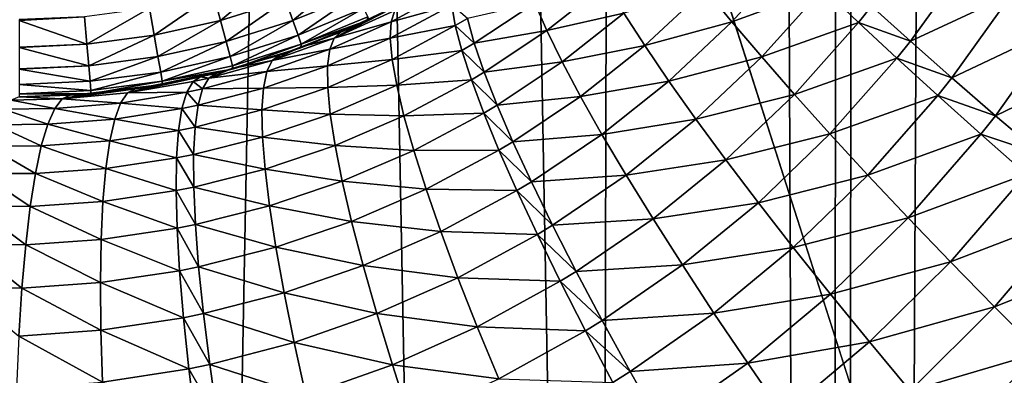
# Model space of a CAD drawing. Extents: x -45 to 45, y -56.5 to 0.
# Drawn here: x 2.3 to 3.2, y -41.2 to -40.9 of the extents above; entities that cross this region are included whole.
import ezdxf

# ---------------------------------------------------------------- set-up
doc = ezdxf.new("R2010")
doc.units = 0
for name, color, linetype in [('L1', 7, 'CONTINUOUS'), ('L2', 7, 'CONTINUOUS'), ('L3', 7, 'CONTINUOUS')]:
    doc.layers.add(name, color=color, linetype=linetype)

msp = doc.modelspace()

# ---------------------------------------------------------------- linework, layer by layer
at = {"layer": 'L1', "color": 7}
for points in [[(3.074757, -56.28023, -12.62995), (3.130687, -9.271214, -12.22301), (2.213717, -56.28023, -12.52375)], [(2.213717, -56.28023, -12.52375), (3.130687, -9.271214, -12.22301), (2.219338, -9.271214, -12.11235)], [(2.213717, -56.28023, -57.47624), (2.219338, -9.271214, -57.88765), (3.074757, -56.28023, -57.37005)], [(3.074757, -56.28023, -57.37005), (2.219338, -9.271214, -57.88765), (3.130687, -9.271214, -57.77699)], [(3.313908, -56.28023, -12.65945), (3.322526, -9.271214, -12.2463), (3.074757, -56.28023, -12.62995)], [(3.074757, -56.28023, -12.62995), (3.322526, -9.271214, -12.2463), (3.130687, -9.271214, -12.22301)], [(3.074757, -56.28023, -57.37005), (3.130687, -9.271214, -57.77699), (3.313908, -56.28023, -57.34055)], [(3.313908, -56.28023, -57.34055), (3.130687, -9.271214, -57.77699), (3.322526, -9.271214, -57.7537)]]:
    msp.add_3dface(points, dxfattribs=at)
at = {"layer": 'L2', "color": 7}
for points in [[(4.57, -17.26859, -14), (4.57, -45.86859, -14), (-4.57, -17.26859, -14)], [(-4.57, -17.26859, -14), (4.57, -45.86859, -14), (-4.57, -45.86859, -14)], [(-4.07, -17.76859, -9.000001), (-4.07, -45.36859, -9.000001), (4.07, -17.76859, -9.000001)], [(4.07, -17.76859, -9.000001), (-4.07, -45.36859, -9.000001), (4.07, -45.36859, -9.000001)]]:
    msp.add_3dface(points, dxfattribs=at)
at = {"layer": 'L3', "color": 7}
for points in [[(2.051533, -50.17975, 15.15328), (2.073521, -11.27277, 14.6094), (2.838936, -50.17975, 15.25522)], [(2.838936, -50.17975, 15.25522), (2.073521, -11.27277, 14.6094), (2.916355, -11.27277, 14.71675)], [(2.838936, -50.17975, 15.25522), (2.916355, -11.27277, 14.71675), (3.070498, -50.17975, 15.2852)], [(3.070498, -50.17975, 15.2852), (2.916355, -11.27277, 14.71675), (3.103626, -11.27277, 14.7406)], [(3.070498, -50.17975, 15.2852), (3.103626, -11.27277, 14.7406), (4.08132, -50.17975, 15.46941)], [(4.08132, -50.17975, 15.46941), (3.103626, -11.27277, 14.7406), (4.125765, -11.27277, 14.9238)], [(3.03549, -40.83325, 55.05449), (2.952953, -40.86474, 55.1141), (2.978582, -40.89624, 55.0646)], [(2.978582, -40.89624, 55.0646), (3.066553, -40.86404, 55.00843), (3.03549, -40.83325, 55.05449)], [(3.113052, -40.8813, 54.96391), (3.150363, -40.91501, 54.92525), (3.206029, -40.83795, 54.91646)], [(3.248178, -40.86933, 54.88174), (3.206029, -40.83795, 54.91646), (3.150363, -40.91501, 54.92525)], [(2.539615, -40.85057, 66.62935), (2.479415, -40.86949, 66.62935), (2.486268, -40.89515, 66.56503)], [(2.539615, -40.85057, 66.62935), (2.486268, -40.89515, 66.56503), (2.548672, -40.87553, 66.56503)], [(2.609135, -40.85057, 66.56503), (2.548672, -40.87553, 66.56503), (2.555788, -40.89515, 66.49864)], [(2.609135, -40.85057, 66.56503), (2.555788, -40.89515, 66.49864), (2.617929, -40.86949, 66.49864)], [(2.653896, -40.88527, 55.58604), (2.650501, -40.89628, 55.52078), (2.70831, -40.86461, 55.50596)], [(2.708827, -40.8801, 55.44209), (2.70831, -40.86461, 55.50596), (2.650501, -40.89628, 55.52078)], [(2.788677, -40.87822, 55.30339), (2.800362, -40.90473, 55.24512), (2.857508, -40.85975, 55.23323)], [(2.874488, -40.88794, 55.17771), (2.857508, -40.85975, 55.23323), (2.800362, -40.90473, 55.24512)], [(2.874488, -40.88794, 55.17771), (2.894638, -40.9192, 55.12496), (2.952953, -40.86474, 55.1141)], [(2.978582, -40.89624, 55.0646), (2.952953, -40.86474, 55.1141), (2.894638, -40.9192, 55.12496)], [(2.978582, -40.89624, 55.0646), (3.007247, -40.93014, 55.01847), (3.066553, -40.86404, 55.00843)], [(3.007247, -40.93014, 55.01847), (3.100585, -40.89679, 54.96594), (3.066553, -40.86404, 55.00843)], [(3.066553, -40.86404, 55.00843), (3.100585, -40.89679, 54.96594), (3.113052, -40.8813, 54.96391)], [(2.479415, -40.86949, 66.62935), (2.417798, -40.88311, 66.62935), (2.422396, -40.90926, 66.56503)], [(2.479415, -40.86949, 66.62935), (2.422396, -40.90926, 66.56503), (2.486268, -40.89515, 66.56503)], [(2.548672, -40.87553, 66.56503), (2.486268, -40.89515, 66.56503), (2.491653, -40.9153, 66.49864)], [(2.548672, -40.87553, 66.56503), (2.491653, -40.9153, 66.49864), (2.555788, -40.89515, 66.49864)], [(2.617929, -40.86949, 66.49864), (2.555788, -40.89515, 66.49864), (2.56091, -40.90926, 66.4307)], [(2.617929, -40.86949, 66.49864), (2.56091, -40.90926, 66.4307), (2.624258, -40.88311, 66.4307)], [(3.248178, -40.86933, 54.88174), (3.150363, -40.91501, 54.92525), (3.190213, -40.95021, 54.89067)], [(3.190213, -40.95021, 54.89067), (3.292679, -40.90182, 54.85123), (3.248178, -40.86933, 54.88174)], [(2.417798, -40.88311, 66.62935), (2.355231, -40.89132, 66.62935), (2.357538, -40.91778, 66.56503)], [(2.417798, -40.88311, 66.62935), (2.357538, -40.91778, 66.56503), (2.422396, -40.90926, 66.56503)], [(2.624258, -40.88311, 66.4307), (2.56091, -40.90926, 66.4307), (2.563998, -40.91778, 66.3617)], [(2.624258, -40.88311, 66.4307), (2.563998, -40.91778, 66.3617), (2.628075, -40.89132, 66.3617)], [(2.653896, -40.88527, 55.58604), (2.659855, -40.87909, 55.65177), (2.595618, -40.91187, 55.60135)], [(2.595618, -40.91187, 55.60135), (2.659855, -40.87909, 55.65177), (2.627202, -40.89437, 55.66072)], [(2.595618, -40.91187, 55.60135), (2.650501, -40.89628, 55.52078), (2.653896, -40.88527, 55.58604)], [(2.62931, -40.89399, 66.29218), (2.627202, -40.89437, 55.66072), (2.659855, -40.87909, 55.65177)], [(2.649694, -40.91204, 55.45641), (2.712253, -40.89994, 55.37953), (2.708827, -40.8801, 55.44209)], [(2.708827, -40.8801, 55.44209), (2.650501, -40.89628, 55.52078), (2.649694, -40.91204, 55.45641)], [(2.708827, -40.8801, 55.44209), (2.712253, -40.89994, 55.37953), (2.723845, -40.89298, 55.37686)], [(2.788677, -40.87822, 55.30339), (2.723845, -40.89298, 55.37686), (2.730532, -40.91686, 55.31611)], [(2.730532, -40.91686, 55.31611), (2.800362, -40.90473, 55.24512), (2.788677, -40.87822, 55.30339)], [(3.100585, -40.89679, 54.96594), (3.150363, -40.91501, 54.92525), (3.113052, -40.8813, 54.96391)], [(2.355231, -40.89132, 66.62935), (2.292186, -40.89407, 66.62935), (2.292186, -40.89485, 66.62743)], [(2.355231, -40.89132, 66.62935), (2.292186, -40.89485, 66.62743), (2.357538, -40.91778, 66.56503)], [(2.292186, -40.89485, 66.62743), (2.292186, -40.92062, 66.56503), (2.357538, -40.91778, 66.56503)], [(2.486268, -40.89515, 66.56503), (2.422396, -40.90926, 66.56503), (2.426008, -40.92981, 66.49864)], [(2.486268, -40.89515, 66.56503), (2.426008, -40.92981, 66.49864), (2.491653, -40.9153, 66.49864)], [(2.555788, -40.89515, 66.49864), (2.491653, -40.9153, 66.49864), (2.495528, -40.92981, 66.4307)], [(2.555788, -40.89515, 66.49864), (2.495528, -40.92981, 66.4307), (2.56091, -40.90926, 66.4307)], [(2.563469, -40.92119, 66.29218), (2.563271, -40.92066, 55.67791), (2.627467, -40.89494, 66.29218)], [(2.563271, -40.92066, 55.67791), (2.602136, -40.9061, 55.66759), (2.627467, -40.89494, 66.29218)], [(2.563998, -40.91778, 66.3617), (2.563469, -40.92119, 66.29218), (2.627467, -40.89494, 66.29218)], [(2.628075, -40.89132, 66.3617), (2.563998, -40.91778, 66.3617), (2.627467, -40.89494, 66.29218)], [(2.595618, -40.91187, 55.60135), (2.627202, -40.89437, 55.66072), (2.602136, -40.9061, 55.66759)], [(2.627467, -40.89494, 66.29218), (2.602136, -40.9061, 55.66759), (2.627202, -40.89437, 55.66072)], [(2.627467, -40.89494, 66.29218), (2.627202, -40.89437, 55.66072), (2.62931, -40.89399, 66.29218)], [(2.628075, -40.89132, 66.3617), (2.627467, -40.89494, 66.29218), (2.62931, -40.89399, 66.29218)], [(2.730532, -40.91686, 55.31611), (2.723845, -40.89298, 55.37686), (2.712253, -40.89994, 55.37953)], [(2.874488, -40.88794, 55.17771), (2.800362, -40.90473, 55.24512), (2.815118, -40.93478, 55.18932)], [(2.815118, -40.93478, 55.18932), (2.894638, -40.9192, 55.12496), (2.874488, -40.88794, 55.17771)], [(2.595618, -40.91187, 55.60135), (2.591307, -40.92274, 55.53556), (2.650501, -40.89628, 55.52078)], [(2.649694, -40.91204, 55.45641), (2.650501, -40.89628, 55.52078), (2.591307, -40.92274, 55.53556)], [(2.649694, -40.91204, 55.45641), (2.65148, -40.93246, 55.39338), (2.712253, -40.89994, 55.37953)], [(2.718564, -40.924, 55.3187), (2.712253, -40.89994, 55.37953), (2.65148, -40.93246, 55.39338)], [(2.730532, -40.91686, 55.31611), (2.712253, -40.89994, 55.37953), (2.718564, -40.924, 55.3187)], [(2.730532, -40.91686, 55.31611), (2.740116, -40.94473, 55.25749), (2.800362, -40.90473, 55.24512)], [(2.815118, -40.93478, 55.18932), (2.800362, -40.90473, 55.24512), (2.740116, -40.94473, 55.25749)], [(2.978582, -40.89624, 55.0646), (2.894638, -40.9192, 55.12496), (2.917827, -40.95332, 55.07533)], [(2.917827, -40.95332, 55.07533), (3.007247, -40.93014, 55.01847), (2.978582, -40.89624, 55.0646)], [(3.007247, -40.93014, 55.01847), (3.038764, -40.96622, 54.976), (3.100585, -40.89679, 54.96594)], [(3.038764, -40.96622, 54.976), (3.137372, -40.93128, 54.9273), (3.100585, -40.89679, 54.96594)], [(3.100585, -40.89679, 54.96594), (3.137372, -40.93128, 54.9273), (3.150363, -40.91501, 54.92525)], [(3.190213, -40.95021, 54.89067), (3.232354, -40.98668, 54.86039), (3.292679, -40.90182, 54.85123)], [(3.339255, -40.93524, 54.82513), (3.292679, -40.90182, 54.85123), (3.232354, -40.98668, 54.86039)], [(2.422396, -40.90926, 66.56503), (2.357538, -40.91778, 66.56503), (2.359352, -40.93856, 66.49864)], [(2.422396, -40.90926, 66.56503), (2.359352, -40.93856, 66.49864), (2.426008, -40.92981, 66.49864)], [(2.56091, -40.90926, 66.4307), (2.495528, -40.92981, 66.4307), (2.497866, -40.93856, 66.3617)], [(2.56091, -40.90926, 66.4307), (2.497866, -40.93856, 66.3617), (2.563998, -40.91778, 66.3617)], [(2.563271, -40.92066, 55.67791), (2.535936, -40.93357, 55.61655), (2.595618, -40.91187, 55.60135)], [(2.535936, -40.93357, 55.61655), (2.591307, -40.92274, 55.53556), (2.595618, -40.91187, 55.60135)], [(2.563271, -40.92066, 55.67791), (2.595618, -40.91187, 55.60135), (2.602136, -40.9061, 55.66759)], [(2.589234, -40.93864, 55.4707), (2.65148, -40.93246, 55.39338), (2.649694, -40.91204, 55.45641)], [(2.649694, -40.91204, 55.45641), (2.591307, -40.92274, 55.53556), (2.589234, -40.93864, 55.4707)], [(2.357538, -40.91778, 66.56503), (2.292186, -40.92062, 66.56503), (2.292186, -40.92112, 66.56344)], [(2.357538, -40.91778, 66.56503), (2.292186, -40.92112, 66.56344), (2.359352, -40.93856, 66.49864)], [(2.292186, -40.92112, 66.56344), (2.292186, -40.94148, 66.49864), (2.359352, -40.93856, 66.49864)], [(2.491653, -40.9153, 66.49864), (2.426008, -40.92981, 66.49864), (2.428608, -40.9446, 66.4307)], [(2.491653, -40.9153, 66.49864), (2.428608, -40.9446, 66.4307), (2.495528, -40.92981, 66.4307)], [(2.5429, -40.92829, 55.68332), (2.563469, -40.92119, 66.29218), (2.497314, -40.94136, 55.69499)], [(2.497314, -40.94136, 55.69499), (2.563469, -40.92119, 66.29218), (2.498631, -40.94144, 66.29218)], [(2.563998, -40.91778, 66.3617), (2.497866, -40.93856, 66.3617), (2.498631, -40.94144, 66.29218)], [(2.563998, -40.91778, 66.3617), (2.498631, -40.94144, 66.29218), (2.563469, -40.92119, 66.29218)], [(2.535936, -40.93357, 55.61655), (2.530797, -40.9442, 55.55025), (2.591307, -40.92274, 55.53556)], [(2.589234, -40.93864, 55.4707), (2.591307, -40.92274, 55.53556), (2.530797, -40.9442, 55.55025)], [(2.5429, -40.92829, 55.68332), (2.535936, -40.93357, 55.61655), (2.563271, -40.92066, 55.67791)], [(2.5429, -40.92829, 55.68332), (2.563271, -40.92066, 55.67791), (2.563469, -40.92119, 66.29218)], [(2.718564, -40.924, 55.3187), (2.65148, -40.93246, 55.39338), (2.655848, -40.95739, 55.33212)], [(2.655848, -40.95739, 55.33212), (2.727719, -40.95212, 55.26001), (2.718564, -40.924, 55.3187)], [(2.718564, -40.924, 55.3187), (2.740116, -40.94473, 55.25749), (2.730532, -40.91686, 55.31611)], [(2.718564, -40.924, 55.3187), (2.727719, -40.95212, 55.26001), (2.740116, -40.94473, 55.25749)], [(2.815118, -40.93478, 55.18932), (2.832846, -40.96816, 55.13636), (2.894638, -40.9192, 55.12496)], [(2.917827, -40.95332, 55.07533), (2.894638, -40.9192, 55.12496), (2.832846, -40.96816, 55.13636)], [(3.190213, -40.95021, 54.89067), (3.150363, -40.91501, 54.92525), (3.137372, -40.93128, 54.9273)], [(2.426008, -40.92981, 66.49864), (2.359352, -40.93856, 66.49864), (2.360657, -40.95352, 66.4307)], [(2.426008, -40.92981, 66.49864), (2.360657, -40.95352, 66.4307), (2.428608, -40.9446, 66.4307)], [(2.495528, -40.92981, 66.4307), (2.428608, -40.9446, 66.4307), (2.430177, -40.95352, 66.3617)], [(2.495528, -40.92981, 66.4307), (2.430177, -40.95352, 66.3617), (2.497866, -40.93856, 66.3617)], [(2.497314, -40.94136, 55.69499), (2.474878, -40.95044, 55.63159), (2.535936, -40.93357, 55.61655)], [(2.474878, -40.95044, 55.63159), (2.530797, -40.9442, 55.55025), (2.535936, -40.93357, 55.61655)], [(2.497314, -40.94136, 55.69499), (2.535936, -40.93357, 55.61655), (2.5429, -40.92829, 55.68332)], [(2.589234, -40.93864, 55.4707), (2.589413, -40.95946, 55.4072), (2.65148, -40.93246, 55.39338)], [(2.655848, -40.95739, 55.33212), (2.65148, -40.93246, 55.39338), (2.589413, -40.95946, 55.4072)], [(2.917827, -40.95332, 55.07533), (2.943903, -40.99008, 55.02914), (3.007247, -40.93014, 55.01847)], [(2.943903, -40.99008, 55.02914), (3.038764, -40.96622, 54.976), (3.007247, -40.93014, 55.01847)], [(3.038764, -40.96622, 54.976), (3.072932, -41.00424, 54.93746), (3.137372, -40.93128, 54.9273)], [(3.176682, -40.96729, 54.89276), (3.137372, -40.93128, 54.9273), (3.072932, -41.00424, 54.93746)], [(3.190213, -40.95021, 54.89067), (3.137372, -40.93128, 54.9273), (3.176682, -40.96729, 54.89276)], [(2.359352, -40.93856, 66.49864), (2.292186, -40.94148, 66.49864), (2.292186, -40.94175, 66.49743)], [(2.359352, -40.93856, 66.49864), (2.292186, -40.94175, 66.49743), (2.360657, -40.95352, 66.4307)], [(2.292186, -40.94175, 66.49743), (2.292186, -40.9565, 66.4307), (2.360657, -40.95352, 66.4307)], [(2.429883, -40.95665, 66.29218), (2.429772, -40.95604, 55.71174), (2.497443, -40.9418, 66.29218)], [(2.497443, -40.9418, 66.29218), (2.429772, -40.95604, 55.71174), (2.467076, -40.94924, 55.70265)], [(2.430177, -40.95352, 66.3617), (2.429883, -40.95665, 66.29218), (2.497443, -40.9418, 66.29218)], [(2.497866, -40.93856, 66.3617), (2.430177, -40.95352, 66.3617), (2.497443, -40.9418, 66.29218)], [(2.497443, -40.9418, 66.29218), (2.467076, -40.94924, 55.70265), (2.482172, -40.9457, 55.69887)], [(2.482172, -40.9457, 55.69887), (2.474878, -40.95044, 55.63159), (2.497314, -40.94136, 55.69499)], [(2.482172, -40.9457, 55.69887), (2.497314, -40.94136, 55.69499), (2.497443, -40.9418, 66.29218)], [(2.497314, -40.94136, 55.69499), (2.498631, -40.94144, 66.29218), (2.497443, -40.9418, 66.29218)], [(2.497866, -40.93856, 66.3617), (2.497443, -40.9418, 66.29218), (2.498631, -40.94144, 66.29218)], [(2.527521, -40.96009, 55.4849), (2.589413, -40.95946, 55.4072), (2.589234, -40.93864, 55.4707)], [(2.589234, -40.93864, 55.4707), (2.530797, -40.9442, 55.55025), (2.527521, -40.96009, 55.4849)], [(2.815118, -40.93478, 55.18932), (2.740116, -40.94473, 55.25749), (2.752532, -40.97642, 55.2014)], [(2.752532, -40.97642, 55.2014), (2.832846, -40.96816, 55.13636), (2.815118, -40.93478, 55.18932)], [(3.339255, -40.93524, 54.82513), (3.232354, -40.98668, 54.86039), (3.27652, -41.02418, 54.83459)], [(2.428608, -40.9446, 66.4307), (2.360657, -40.95352, 66.4307), (2.361444, -40.96254, 66.3617)], [(2.428608, -40.9446, 66.4307), (2.361444, -40.96254, 66.3617), (2.430177, -40.95352, 66.3617)], [(2.429772, -40.95604, 55.71174), (2.396728, -40.96472, 55.65007), (2.467076, -40.94924, 55.70265)], [(2.467076, -40.94924, 55.70265), (2.396728, -40.96472, 55.65007), (2.459719, -40.95384, 55.63524)], [(2.467076, -40.94924, 55.70265), (2.459719, -40.95384, 55.63524), (2.474878, -40.95044, 55.63159)], [(2.459719, -40.95384, 55.63524), (2.469003, -40.96074, 55.5648), (2.474878, -40.95044, 55.63159)], [(2.474878, -40.95044, 55.63159), (2.482172, -40.9457, 55.69887), (2.467076, -40.94924, 55.70265)], [(2.474878, -40.95044, 55.63159), (2.469003, -40.96074, 55.5648), (2.530797, -40.9442, 55.55025)], [(2.527521, -40.96009, 55.4849), (2.530797, -40.9442, 55.55025), (2.469003, -40.96074, 55.5648)], [(2.655848, -40.95739, 55.33212), (2.662766, -40.98666, 55.27306), (2.727719, -40.95212, 55.26001)], [(2.739654, -40.98412, 55.20386), (2.727719, -40.95212, 55.26001), (2.662766, -40.98666, 55.27306)], [(2.752532, -40.97642, 55.2014), (2.740116, -40.94473, 55.25749), (2.727719, -40.95212, 55.26001)], [(2.752532, -40.97642, 55.2014), (2.727719, -40.95212, 55.26001), (2.739654, -40.98412, 55.20386)], [(3.176682, -40.96729, 54.89276), (3.232354, -40.98668, 54.86039), (3.190213, -40.95021, 54.89067)], [(2.360657, -40.95352, 66.4307), (2.292186, -40.9565, 66.4307), (2.292186, -40.95661, 66.42988)], [(2.360657, -40.95352, 66.4307), (2.292186, -40.95661, 66.42988), (2.361444, -40.96254, 66.3617)], [(2.361444, -40.96254, 66.3617), (2.292186, -40.95661, 66.42988), (2.292186, -40.96556, 66.3617)], [(2.396728, -40.96472, 55.65007), (2.404269, -40.9607, 55.71796), (2.333737, -40.97051, 55.66433)], [(2.333737, -40.97051, 55.66433), (2.404269, -40.9607, 55.71796), (2.361238, -40.96506, 55.72803)], [(2.361238, -40.96506, 55.72803), (2.404269, -40.9607, 55.71796), (2.429883, -40.95665, 66.29218)], [(2.429883, -40.95665, 66.29218), (2.361704, -40.96554, 66.29218), (2.361238, -40.96506, 55.72803)], [(2.361704, -40.96554, 66.29218), (2.430177, -40.95352, 66.3617), (2.361444, -40.96254, 66.3617)], [(2.429883, -40.95665, 66.29218), (2.430177, -40.95352, 66.3617), (2.361704, -40.96554, 66.29218)], [(2.396728, -40.96472, 55.65007), (2.453677, -40.96405, 55.56833), (2.459719, -40.95384, 55.63524)], [(2.429772, -40.95604, 55.71174), (2.404269, -40.9607, 55.71796), (2.396728, -40.96472, 55.65007)], [(2.429883, -40.95665, 66.29218), (2.404269, -40.9607, 55.71796), (2.429772, -40.95604, 55.71174)], [(2.459719, -40.95384, 55.63524), (2.453677, -40.96405, 55.56833), (2.469003, -40.96074, 55.5648)], [(2.464588, -40.97652, 55.49897), (2.469003, -40.96074, 55.5648), (2.453677, -40.96405, 55.56833)], [(2.464588, -40.97652, 55.49897), (2.526129, -40.98115, 55.42095), (2.527521, -40.96009, 55.4849)], [(2.527521, -40.96009, 55.4849), (2.469003, -40.96074, 55.5648), (2.464588, -40.97652, 55.49897)], [(2.527521, -40.96009, 55.4849), (2.526129, -40.98115, 55.42095), (2.589413, -40.95946, 55.4072)], [(2.591843, -40.98505, 55.34553), (2.589413, -40.95946, 55.4072), (2.526129, -40.98115, 55.42095)], [(2.655848, -40.95739, 55.33212), (2.589413, -40.95946, 55.4072), (2.591843, -40.98505, 55.34553)], [(2.591843, -40.98505, 55.34553), (2.662766, -40.98666, 55.27306), (2.655848, -40.95739, 55.33212)], [(2.917827, -40.95332, 55.07533), (2.832846, -40.96816, 55.13636), (2.853428, -41.00467, 55.08658)], [(2.853428, -41.00467, 55.08658), (2.943903, -40.99008, 55.02914), (2.917827, -40.95332, 55.07533)], [(2.284596, -40.97158, 55.67505), (2.277063, -40.98053, 55.60688), (2.326547, -40.97984, 55.59649)], [(2.333737, -40.97051, 55.66433), (2.292186, -40.96859, 55.74374), (2.284596, -40.97158, 55.67505)], [(2.284596, -40.97158, 55.67505), (2.326547, -40.97984, 55.59649), (2.333737, -40.97051, 55.66433)], [(2.361444, -40.96254, 66.3617), (2.292186, -40.96556, 66.3617), (2.292186, -40.96558, 66.36129)], [(2.361293, -40.96559, 66.29218), (2.361444, -40.96254, 66.3617), (2.292186, -40.96558, 66.36129)], [(2.361293, -40.96559, 66.29218), (2.292186, -40.96558, 66.36129), (2.292186, -40.96859, 66.29218)], [(2.361293, -40.96559, 66.29218), (2.292186, -40.96859, 66.29218), (2.292186, -40.96859, 55.74374)], [(2.341347, -40.96707, 55.73268), (2.361293, -40.96559, 66.29218), (2.292186, -40.96859, 55.74374)], [(2.341347, -40.96707, 55.73268), (2.292186, -40.96859, 55.74374), (2.333737, -40.97051, 55.66433)], [(2.333737, -40.97051, 55.66433), (2.326547, -40.97984, 55.59649), (2.390062, -40.97451, 55.58268)], [(2.333737, -40.97051, 55.66433), (2.390062, -40.97451, 55.58268), (2.396728, -40.96472, 55.65007)], [(2.333737, -40.97051, 55.66433), (2.361238, -40.96506, 55.72803), (2.341347, -40.96707, 55.73268)], [(2.361238, -40.96506, 55.72803), (2.361293, -40.96559, 66.29218), (2.341347, -40.96707, 55.73268)], [(2.361238, -40.96506, 55.72803), (2.361704, -40.96554, 66.29218), (2.361293, -40.96559, 66.29218)], [(2.361704, -40.96554, 66.29218), (2.361444, -40.96254, 66.3617), (2.361293, -40.96559, 66.29218)], [(2.396728, -40.96472, 55.65007), (2.390062, -40.97451, 55.58268), (2.453677, -40.96405, 55.56833)], [(2.448994, -40.97978, 55.50238), (2.453677, -40.96405, 55.56833), (2.390062, -40.97451, 55.58268)], [(2.464588, -40.97652, 55.49897), (2.453677, -40.96405, 55.56833), (2.448994, -40.97978, 55.50238)], [(2.752532, -40.97642, 55.2014), (2.767697, -41.01172, 55.14821), (2.832846, -40.96816, 55.13636)], [(2.853428, -41.00467, 55.08658), (2.832846, -40.96816, 55.13636), (2.767697, -41.01172, 55.14821)], [(2.943903, -40.99008, 55.02914), (2.972697, -41.02924, 54.98667), (3.038764, -40.96622, 54.976)], [(2.972697, -41.02924, 54.98667), (3.072932, -41.00424, 54.93746), (3.038764, -40.96622, 54.976)], [(3.176682, -40.96729, 54.89276), (3.072932, -41.00424, 54.93746), (3.109531, -41.04397, 54.90309)], [(3.109531, -41.04397, 54.90309), (3.218267, -41.00461, 54.86253), (3.176682, -40.96729, 54.89276)], [(3.176682, -40.96729, 54.89276), (3.218267, -41.00461, 54.86253), (3.232354, -40.98668, 54.86039)], [(2.319831, -40.99499, 55.52965), (2.277063, -40.98053, 55.60688), (2.269643, -40.99537, 55.53973)], [(2.319831, -40.99499, 55.52965), (2.326547, -40.97984, 55.59649), (2.277063, -40.98053, 55.60688)], [(2.384319, -40.98999, 55.51628), (2.326547, -40.97984, 55.59649), (2.319831, -40.99499, 55.52965)], [(2.384319, -40.98999, 55.51628), (2.390062, -40.97451, 55.58268), (2.326547, -40.97984, 55.59649)], [(2.448994, -40.97978, 55.50238), (2.390062, -40.97451, 55.58268), (2.384319, -40.98999, 55.51628)], [(2.384319, -40.98999, 55.51628), (2.445704, -41.00093, 55.43789), (2.448994, -40.97978, 55.50238)], [(2.448994, -40.97978, 55.50238), (2.445704, -41.00093, 55.43789), (2.461666, -40.99766, 55.43457)], [(2.448994, -40.97978, 55.50238), (2.461666, -40.99766, 55.43457), (2.464588, -40.97652, 55.49897)], [(2.464588, -40.97652, 55.49897), (2.461666, -40.99766, 55.43457), (2.526129, -40.98115, 55.42095)], [(2.739654, -40.98412, 55.20386), (2.767697, -41.01172, 55.14821), (2.752532, -40.97642, 55.2014)], [(2.319831, -40.99499, 55.52965), (2.379543, -41.01105, 55.45134), (2.384319, -40.98999, 55.51628)], [(2.384319, -40.98999, 55.51628), (2.379543, -41.01105, 55.45134), (2.445704, -41.00093, 55.43789)], [(2.526633, -41.00721, 55.35886), (2.526129, -40.98115, 55.42095), (2.461666, -40.99766, 55.43457)], [(2.591843, -40.98505, 55.34553), (2.526129, -40.98115, 55.42095), (2.526633, -41.00721, 55.35886)], [(2.526633, -41.00721, 55.35886), (2.596507, -41.01523, 55.2861), (2.591843, -40.98505, 55.34553)], [(2.591843, -40.98505, 55.34553), (2.596507, -41.01523, 55.2861), (2.662766, -40.98666, 55.27306)], [(2.672188, -41.02006, 55.2166), (2.662766, -40.98666, 55.27306), (2.596507, -41.01523, 55.2861)], [(2.739654, -40.98412, 55.20386), (2.662766, -40.98666, 55.27306), (2.672188, -41.02006, 55.2166)], [(2.672188, -41.02006, 55.2166), (2.75429, -41.01977, 55.15062), (2.739654, -40.98412, 55.20386)], [(2.739654, -40.98412, 55.20386), (2.75429, -41.01977, 55.15062), (2.767697, -41.01172, 55.14821)], [(2.853428, -41.00467, 55.08658), (2.876729, -41.04405, 55.04031), (2.943903, -40.99008, 55.02914)], [(2.876729, -41.04405, 55.04031), (2.972697, -41.02924, 54.98667), (2.943903, -40.99008, 55.02914)], [(3.27652, -41.02418, 54.83459), (3.232354, -40.98668, 54.86039), (3.218267, -41.00461, 54.86253)], [(2.269643, -40.99537, 55.53973), (2.262391, -41.01599, 55.4741), (2.313639, -41.01585, 55.46432)], [(2.269643, -40.99537, 55.53973), (2.313639, -41.01585, 55.46432), (2.319831, -40.99499, 55.52965)], [(2.319831, -40.99499, 55.52965), (2.313639, -41.01585, 55.46432), (2.379543, -41.01105, 55.45134)], [(2.460257, -41.02402, 55.37208), (2.461666, -40.99766, 55.43457), (2.445704, -41.00093, 55.43789)], [(2.526633, -41.00721, 55.35886), (2.461666, -40.99766, 55.43457), (2.460257, -41.02402, 55.37208)], [(2.443829, -41.02733, 55.3753), (2.445704, -41.00093, 55.43789), (2.379543, -41.01105, 55.45134)], [(2.460257, -41.02402, 55.37208), (2.445704, -41.00093, 55.43789), (2.443829, -41.02733, 55.3753)], [(2.460257, -41.02402, 55.37208), (2.529029, -41.0381, 55.29907), (2.526633, -41.00721, 55.35886)], [(2.526633, -41.00721, 55.35886), (2.529029, -41.0381, 55.29907), (2.596507, -41.01523, 55.2861)], [(2.853428, -41.00467, 55.08658), (2.767697, -41.01172, 55.14821), (2.785508, -41.05037, 55.09827)], [(2.785508, -41.05037, 55.09827), (2.876729, -41.04405, 55.04031), (2.853428, -41.00467, 55.08658)], [(2.972697, -41.02924, 54.98667), (3.004022, -41.07054, 54.94823), (3.072932, -41.00424, 54.93746)], [(3.109531, -41.04397, 54.90309), (3.072932, -41.00424, 54.93746), (3.004022, -41.07054, 54.94823)], [(3.109531, -41.04397, 54.90309), (3.148328, -41.08514, 54.87311), (3.218267, -41.00461, 54.86253)], [(3.261864, -41.04298, 54.8368), (3.218267, -41.00461, 54.86253), (3.148328, -41.08514, 54.87311)], [(3.27652, -41.02418, 54.83459), (3.218267, -41.00461, 54.86253), (3.261864, -41.04298, 54.8368)], [(2.308017, -41.04226, 55.40098), (2.262391, -41.01599, 55.4741), (2.255362, -41.04223, 55.41049)], [(2.308017, -41.04226, 55.40098), (2.313639, -41.01585, 55.46432), (2.262391, -41.01599, 55.4741)], [(2.375767, -41.03754, 55.38837), (2.313639, -41.01585, 55.46432), (2.308017, -41.04226, 55.40098)], [(2.375767, -41.03754, 55.38837), (2.379543, -41.01105, 55.45134), (2.313639, -41.01585, 55.46432)], [(2.443829, -41.02733, 55.3753), (2.379543, -41.01105, 55.45134), (2.375767, -41.03754, 55.38837)], [(2.603372, -41.0498, 55.22934), (2.596507, -41.01523, 55.2861), (2.529029, -41.0381, 55.29907)], [(2.672188, -41.02006, 55.2166), (2.596507, -41.01523, 55.2861), (2.603372, -41.0498, 55.22934)], [(2.785508, -41.05037, 55.09827), (2.767697, -41.01172, 55.14821), (2.75429, -41.01977, 55.15062)], [(2.375767, -41.03754, 55.38837), (2.443384, -41.0588, 55.31507), (2.443829, -41.02733, 55.3753)], [(2.443829, -41.02733, 55.3753), (2.443384, -41.0588, 55.31507), (2.460373, -41.0554, 55.31194)], [(2.443829, -41.02733, 55.3753), (2.460373, -41.0554, 55.31194), (2.460257, -41.02402, 55.37208)], [(2.460257, -41.02402, 55.37208), (2.460373, -41.0554, 55.31194), (2.529029, -41.0381, 55.29907)], [(2.603372, -41.0498, 55.22934), (2.684048, -41.05738, 55.16313), (2.672188, -41.02006, 55.2166)], [(2.672188, -41.02006, 55.2166), (2.684048, -41.05738, 55.16313), (2.75429, -41.01977, 55.15062)], [(2.771528, -41.05883, 55.10066), (2.75429, -41.01977, 55.15062), (2.684048, -41.05738, 55.16313)], [(2.785508, -41.05037, 55.09827), (2.75429, -41.01977, 55.15062), (2.771528, -41.05883, 55.10066)], [(2.308017, -41.04226, 55.40098), (2.37302, -41.06927, 55.3278), (2.375767, -41.03754, 55.38837)], [(2.375767, -41.03754, 55.38837), (2.37302, -41.06927, 55.3278), (2.443384, -41.0588, 55.31507)], [(2.876729, -41.04405, 55.04031), (2.902594, -41.08604, 54.99787), (2.972697, -41.02924, 54.98667)], [(2.902594, -41.08604, 54.99787), (3.004022, -41.07054, 54.94823), (2.972697, -41.02924, 54.98667)], [(2.255362, -41.04223, 55.41049), (2.248609, -41.07391, 55.34937), (2.303005, -41.07403, 55.34009)], [(2.255362, -41.04223, 55.41049), (2.303005, -41.07403, 55.34009), (2.308017, -41.04226, 55.40098)], [(2.308017, -41.04226, 55.40098), (2.303005, -41.07403, 55.34009), (2.37302, -41.06927, 55.3278)], [(2.533299, -41.07359, 55.24201), (2.529029, -41.0381, 55.29907), (2.460373, -41.0554, 55.31194)], [(2.603372, -41.0498, 55.22934), (2.529029, -41.0381, 55.29907), (2.533299, -41.07359, 55.24201)], [(2.785508, -41.05037, 55.09827), (2.805845, -41.09214, 55.05194), (2.876729, -41.04405, 55.04031)], [(2.805845, -41.09214, 55.05194), (2.902594, -41.08604, 54.99787), (2.876729, -41.04405, 55.04031)], [(3.109531, -41.04397, 54.90309), (3.004022, -41.07054, 54.94823), (3.037674, -41.11372, 54.91404)], [(3.037674, -41.11372, 54.91404), (3.148328, -41.08514, 54.87311), (3.109531, -41.04397, 54.90309)], [(3.261864, -41.04298, 54.8368), (3.148328, -41.08514, 54.87311), (3.189074, -41.1275, 54.84773)], [(3.189074, -41.1275, 54.84773), (3.3072, -41.08218, 54.81573), (3.261864, -41.04298, 54.8368)], [(2.462011, -41.09159, 55.25458), (2.460373, -41.0554, 55.31194), (2.443384, -41.0588, 55.31507)], [(2.533299, -41.07359, 55.24201), (2.460373, -41.0554, 55.31194), (2.462011, -41.09159, 55.25458)], [(2.533299, -41.07359, 55.24201), (2.612391, -41.08851, 55.17562), (2.603372, -41.0498, 55.22934)], [(2.603372, -41.0498, 55.22934), (2.612391, -41.08851, 55.17562), (2.684048, -41.05738, 55.16313)], [(2.771528, -41.05883, 55.10066), (2.805845, -41.09214, 55.05194), (2.785508, -41.05037, 55.09827)], [(2.444373, -41.09512, 55.25764), (2.443384, -41.0588, 55.31507), (2.37302, -41.06927, 55.3278)], [(2.462011, -41.09159, 55.25458), (2.443384, -41.0588, 55.31507), (2.444373, -41.09512, 55.25764)], [(2.698266, -41.09835, 55.11301), (2.684048, -41.05738, 55.16313), (2.612391, -41.08851, 55.17562)], [(2.771528, -41.05883, 55.10066), (2.684048, -41.05738, 55.16313), (2.698266, -41.09835, 55.11301)], [(2.698266, -41.09835, 55.11301), (2.791251, -41.10104, 55.05431), (2.771528, -41.05883, 55.10066)], [(2.771528, -41.05883, 55.10066), (2.791251, -41.10104, 55.05431), (2.805845, -41.09214, 55.05194)], [(2.298642, -41.11093, 55.28211), (2.248609, -41.07391, 55.34937), (2.242181, -41.11078, 55.2912)], [(2.298642, -41.11093, 55.28211), (2.303005, -41.07403, 55.34009), (2.248609, -41.07391, 55.34937)], [(2.371322, -41.10599, 55.27009), (2.303005, -41.07403, 55.34009), (2.298642, -41.11093, 55.28211)], [(2.371322, -41.10599, 55.27009), (2.37302, -41.06927, 55.3278), (2.303005, -41.07403, 55.34009)], [(2.444373, -41.09512, 55.25764), (2.37302, -41.06927, 55.3278), (2.371322, -41.10599, 55.27009)], [(2.462011, -41.09159, 55.25458), (2.539413, -41.11343, 55.18807), (2.533299, -41.07359, 55.24201)], [(2.533299, -41.07359, 55.24201), (2.539413, -41.11343, 55.18807), (2.612391, -41.08851, 55.17562)], [(2.902594, -41.08604, 54.99787), (2.930852, -41.13038, 54.95952), (3.004022, -41.07054, 54.94823)], [(3.037674, -41.11372, 54.91404), (3.004022, -41.07054, 54.94823), (2.930852, -41.13038, 54.95952)], [(3.037674, -41.11372, 54.91404), (3.073434, -41.15849, 54.88434), (3.148328, -41.08514, 54.87311)], [(3.189074, -41.1275, 54.84773), (3.148328, -41.08514, 54.87311), (3.073434, -41.15849, 54.88434)], [(3.189074, -41.1275, 54.84773), (3.231508, -41.17077, 54.82709), (3.3072, -41.08218, 54.81573)], [(3.353987, -41.12195, 54.79946), (3.3072, -41.08218, 54.81573), (3.231508, -41.17077, 54.82709)], [(2.444373, -41.09512, 55.25764), (2.46516, -41.13231, 55.20041), (2.462011, -41.09159, 55.25458)], [(2.462011, -41.09159, 55.25458), (2.46516, -41.13231, 55.20041), (2.539413, -41.11343, 55.18807)], [(2.6235, -41.13109, 55.12535), (2.612391, -41.08851, 55.17562), (2.539413, -41.11343, 55.18807)], [(2.698266, -41.09835, 55.11301), (2.612391, -41.08851, 55.17562), (2.6235, -41.13109, 55.12535)], [(2.791251, -41.10104, 55.05431), (2.828573, -41.13673, 55.00951), (2.805845, -41.09214, 55.05194)], [(2.805845, -41.09214, 55.05194), (2.828573, -41.13673, 55.00951), (2.902594, -41.08604, 54.99787)], [(2.828573, -41.13673, 55.00951), (2.930852, -41.13038, 54.95952), (2.902594, -41.08604, 54.99787)], [(2.371322, -41.10599, 55.27009), (2.446787, -41.13602, 55.20342), (2.444373, -41.09512, 55.25764)], [(2.444373, -41.09512, 55.25764), (2.446787, -41.13602, 55.20342), (2.46516, -41.13231, 55.20041)], [(2.6235, -41.13109, 55.12535), (2.714744, -41.14268, 55.06658), (2.698266, -41.09835, 55.11301)], [(2.698266, -41.09835, 55.11301), (2.714744, -41.14268, 55.06658), (2.791251, -41.10104, 55.05431)], [(2.714744, -41.14268, 55.06658), (2.813326, -41.14612, 55.01188), (2.791251, -41.10104, 55.05431)], [(2.791251, -41.10104, 55.05431), (2.813326, -41.14612, 55.01188), (2.828573, -41.13673, 55.00951)], [(2.242181, -41.11078, 55.2912), (2.236127, -41.15257, 55.23641), (2.294959, -41.15267, 55.22747)], [(2.242181, -41.11078, 55.2912), (2.294959, -41.15267, 55.22747), (2.298642, -41.11093, 55.28211)], [(2.298642, -41.11093, 55.28211), (2.294959, -41.15267, 55.22747), (2.370684, -41.14744, 55.21565)], [(2.298642, -41.11093, 55.28211), (2.370684, -41.14744, 55.21565), (2.371322, -41.10599, 55.27009)], [(2.371322, -41.10599, 55.27009), (2.370684, -41.14744, 55.21565), (2.446787, -41.13602, 55.20342)], [(2.547329, -41.15735, 55.13763), (2.539413, -41.11343, 55.18807), (2.46516, -41.13231, 55.20041)], [(2.6235, -41.13109, 55.12535), (2.539413, -41.11343, 55.18807), (2.547329, -41.15735, 55.13763)], [(3.037674, -41.11372, 54.91404), (2.930852, -41.13038, 54.95952), (2.961317, -41.17675, 54.92553)], [(2.961317, -41.17675, 54.92553), (3.073434, -41.15849, 54.88434), (3.037674, -41.11372, 54.91404)], [(3.353987, -41.12195, 54.79946), (3.231508, -41.17077, 54.82709), (3.275358, -41.21468, 54.81134)], [(2.469798, -41.17728, 55.14983), (2.46516, -41.13231, 55.20041), (2.446787, -41.13602, 55.20342)], [(2.547329, -41.15735, 55.13763), (2.46516, -41.13231, 55.20041), (2.469798, -41.17728, 55.14983)], [(2.547329, -41.15735, 55.13763), (2.636623, -41.17725, 55.07885), (2.6235, -41.13109, 55.12535)], [(2.6235, -41.13109, 55.12535), (2.636623, -41.17725, 55.07885), (2.714744, -41.14268, 55.06658)], [(2.828573, -41.13673, 55.00951), (2.853537, -41.18384, 54.97127), (2.930852, -41.13038, 54.95952)], [(2.961317, -41.17675, 54.92553), (2.930852, -41.13038, 54.95952), (2.853537, -41.18384, 54.97127)], [(3.189074, -41.1275, 54.84773), (3.073434, -41.15849, 54.88434), (3.111069, -41.20457, 54.85933)], [(3.111069, -41.20457, 54.85933), (3.231508, -41.17077, 54.82709), (3.189074, -41.1275, 54.84773)], [(2.450609, -41.1812, 55.1528), (2.446787, -41.13602, 55.20342), (2.370684, -41.14744, 55.21565)], [(2.469798, -41.17728, 55.14983), (2.446787, -41.13602, 55.20342), (2.450609, -41.1812, 55.1528)], [(2.813326, -41.14612, 55.01188), (2.853537, -41.18384, 54.97127), (2.828573, -41.13673, 55.00951)], [(2.371113, -41.19333, 55.16489), (2.370684, -41.14744, 55.21565), (2.294959, -41.15267, 55.22747)], [(2.450609, -41.1812, 55.1528), (2.370684, -41.14744, 55.21565), (2.371113, -41.19333, 55.16489)], [(2.636623, -41.17725, 55.07885), (2.733368, -41.19009, 55.02418), (2.714744, -41.14268, 55.06658)], [(2.714744, -41.14268, 55.06658), (2.733368, -41.19009, 55.02418), (2.813326, -41.14612, 55.01188)], [(2.733368, -41.19009, 55.02418), (2.837605, -41.19376, 54.97367), (2.813326, -41.14612, 55.01188)], [(2.813326, -41.14612, 55.01188), (2.837605, -41.19376, 54.97367), (2.853537, -41.18384, 54.97127)], [(2.291985, -41.19896, 55.17658), (2.294959, -41.15267, 55.22747), (2.236127, -41.15257, 55.23641)], [(2.371113, -41.19333, 55.16489), (2.294959, -41.15267, 55.22747), (2.291985, -41.19896, 55.17658)], [(2.469798, -41.17728, 55.14983), (2.556989, -41.20502, 55.09107), (2.547329, -41.15735, 55.13763)], [(2.547329, -41.15735, 55.13763), (2.556989, -41.20502, 55.09107), (2.636623, -41.17725, 55.07885)], [(2.961317, -41.17675, 54.92553), (2.993787, -41.22487, 54.89613), (3.073434, -41.15849, 54.88434)], [(3.111069, -41.20457, 54.85933), (3.073434, -41.15849, 54.88434), (2.993787, -41.22487, 54.89613)], [(2.450609, -41.1812, 55.1528), (2.47589, -41.22617, 55.1032), (2.469798, -41.17728, 55.14983)], [(2.469798, -41.17728, 55.14983), (2.47589, -41.22617, 55.1032), (2.556989, -41.20502, 55.09107)], [(2.556989, -41.20502, 55.09107), (2.651667, -41.22666, 55.03647), (2.636623, -41.17725, 55.07885)], [(2.636623, -41.17725, 55.07885), (2.651667, -41.22666, 55.03647), (2.733368, -41.19009, 55.02418)], [(2.961317, -41.17675, 54.92553), (2.853537, -41.18384, 54.97127), (2.880571, -41.23317, 54.93749)], [(2.880571, -41.23317, 54.93749), (2.993787, -41.22487, 54.89613), (2.961317, -41.17675, 54.92553)], [(3.111069, -41.20457, 54.85933), (3.150333, -41.25164, 54.83915), (3.231508, -41.17077, 54.82709)], [(3.275358, -41.21468, 54.81134), (3.231508, -41.17077, 54.82709), (3.150333, -41.25164, 54.83915)], [(2.371113, -41.19333, 55.16489), (2.455812, -41.23034, 55.10615), (2.450609, -41.1812, 55.1528)], [(2.450609, -41.1812, 55.1528), (2.455812, -41.23034, 55.10615), (2.47589, -41.22617, 55.1032)], [(2.880571, -41.23317, 54.93749), (2.853537, -41.18384, 54.97127), (2.837605, -41.19376, 54.97367)], [(2.291985, -41.19896, 55.17658), (2.28974, -41.24944, 55.1298), (2.372603, -41.2433, 55.11818)], [(2.291985, -41.19896, 55.17658), (2.372603, -41.2433, 55.11818), (2.371113, -41.19333, 55.16489)], [(2.371113, -41.19333, 55.16489), (2.372603, -41.2433, 55.11818), (2.455812, -41.23034, 55.10615)], [(2.651667, -41.22666, 55.03647), (2.754012, -41.24024, 54.98607), (2.733368, -41.19009, 55.02418)], [(2.733368, -41.19009, 55.02418), (2.754012, -41.24024, 54.98607), (2.837605, -41.19376, 54.97367)], [(2.863924, -41.24364, 54.93992), (2.837605, -41.19376, 54.97367), (2.754012, -41.24024, 54.98607)], [(2.880571, -41.23317, 54.93749), (2.837605, -41.19376, 54.97367), (2.863924, -41.24364, 54.93992)], [(2.47589, -41.22617, 55.1032), (2.568326, -41.25612, 55.0487), (2.556989, -41.20502, 55.09107)], [(2.556989, -41.20502, 55.09107), (2.568326, -41.25612, 55.0487), (2.651667, -41.22666, 55.03647)], [(3.111069, -41.20457, 54.85933), (2.993787, -41.22487, 54.89613), (3.028047, -41.2744, 54.87149)], [(3.028047, -41.2744, 54.87149), (3.150333, -41.25164, 54.83915), (3.111069, -41.20457, 54.85933)], [(3.275358, -41.21468, 54.81134), (3.150333, -41.25164, 54.83915), (3.190973, -41.29942, 54.82395)], [(3.190973, -41.29942, 54.82395), (3.320344, -41.25894, 54.80058), (3.275358, -41.21468, 54.81134)], [(2.455812, -41.23034, 55.10615), (2.483394, -41.27863, 55.06085), (2.47589, -41.22617, 55.1032)], [(2.47589, -41.22617, 55.1032), (2.483394, -41.27863, 55.06085), (2.568326, -41.25612, 55.0487)], [(2.568326, -41.25612, 55.0487), (2.668528, -41.27898, 54.99848), (2.651667, -41.22666, 55.03647)], [(2.651667, -41.22666, 55.03647), (2.668528, -41.27898, 54.99848), (2.754012, -41.24024, 54.98607)], [(2.880571, -41.23317, 54.93749), (2.909492, -41.28437, 54.90838), (2.993787, -41.22487, 54.89613)], [(3.028047, -41.2744, 54.87149), (2.993787, -41.22487, 54.89613), (2.909492, -41.28437, 54.90838)], [(2.372603, -41.2433, 55.11818), (2.462358, -41.28309, 55.06381), (2.455812, -41.23034, 55.10615)], [(2.455812, -41.23034, 55.10615), (2.462358, -41.28309, 55.06381), (2.483394, -41.27863, 55.06085)], [(2.863924, -41.24364, 54.93992), (2.909492, -41.28437, 54.90838), (2.880571, -41.23317, 54.93749)]]:
    msp.add_3dface(points, dxfattribs=at)

doc.saveas('drawing.dxf')
